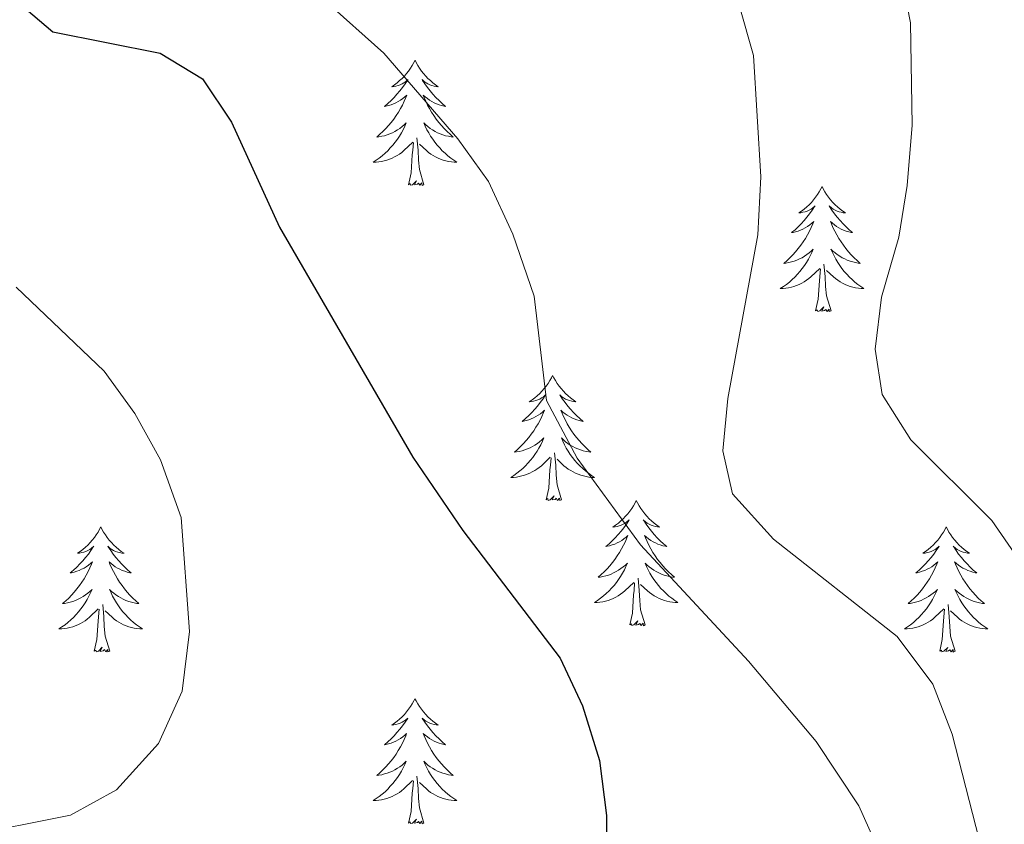
# Model space of a CAD drawing. Units: metres. Extents: x 600051 to 604549, y 4707938 to 4710973.
# Drawn here: x 602018 to 602112, y 4709147 to 4709223 of the extents above; entities that cross this region are included whole.
import ezdxf

# ---------------------------------------------------------------- set-up
doc = ezdxf.new("R2010")
doc.units = ezdxf.units.M
doc.header["$MEASUREMENT"] = 0
for name, color, linetype, lineweight in [('Level 36', 19, 'Continuous', 40), ('Level 4', 36, 'Continuous', 30), ('Level 5', 36, 'Continuous', 0)]:
    doc.layers.add(name, color=color, linetype=linetype, lineweight=lineweight)

msp = doc.modelspace()

# ---------------------------------------------------------------- linework, layer by layer
at = {"layer": 'Level 36', "color": 92, "linetype": 'Continuous', "lineweight": 0}
for points in [[(602055.85, 4709219.39), (602055.73, 4709219.17), (602055.58, 4709218.9), (602055.41, 4709218.63), (602055.23, 4709218.37), (602055.03, 4709218.13), (602054.83, 4709217.89), (602054.61, 4709217.66), (602054.38, 4709217.45), (602054.14, 4709217.24), (602053.89, 4709217.05), (602053.63, 4709216.87), (602053.83, 4709216.9), (602054.03, 4709216.94), (602054.23, 4709216.99), (602054.42, 4709217.06), (602054.61, 4709217.14), (602054.79, 4709217.24), (602054.97, 4709217.36), (602055.17, 4709217.55), (602055.13, 4709217.48), (602054.9, 4709217.14), (602054.66, 4709216.8), (602054.4, 4709216.47), (602054.13, 4709216.16), (602053.85, 4709215.85), (602053.56, 4709215.56), (602053.26, 4709215.28), (602052.95, 4709215), (602053.07, 4709215.03), (602053.32, 4709215.09), (602053.56, 4709215.16), (602053.79, 4709215.25), (602054.03, 4709215.35), (602054.25, 4709215.47), (602054.47, 4709215.6), (602054.67, 4709215.74), (602054.87, 4709215.9), (602055.06, 4709216.07), (602054.97, 4709215.85), (602054.81, 4709215.49), (602054.64, 4709215.13), (602054.46, 4709214.79), (602054.26, 4709214.45), (602054.04, 4709214.12), (602053.82, 4709213.79), (602053.58, 4709213.48), (602053.33, 4709213.18), (602053.06, 4709212.89), (602052.79, 4709212.61), (602052.5, 4709212.34), (602052.2, 4709212.08), (602052.4, 4709212.1), (602052.67, 4709212.15), (602052.93, 4709212.21), (602053.19, 4709212.29), (602053.44, 4709212.39), (602053.69, 4709212.49), (602053.93, 4709212.62), (602054.17, 4709212.76), (602054.39, 4709212.9), (602054.61, 4709213.07), (602054.81, 4709213.24), (602055.01, 4709213.43), (602054.87, 4709213.11)], [(602055.85, 4709219.39), (602055.96, 4709219.17), (602056.11, 4709218.9), (602056.28, 4709218.63), (602056.46, 4709218.37), (602056.65, 4709218.13), (602056.86, 4709217.89), (602057.08, 4709217.66), (602057.31, 4709217.45), (602057.55, 4709217.24), (602057.8, 4709217.05), (602058.06, 4709216.87), (602057.86, 4709216.9), (602057.66, 4709216.94), (602057.46, 4709216.99), (602057.27, 4709217.06), (602057.08, 4709217.14), (602056.9, 4709217.24), (602056.72, 4709217.36), (602056.52, 4709217.55), (602056.56, 4709217.48), (602056.79, 4709217.14), (602057.03, 4709216.8), (602057.29, 4709216.47), (602057.55, 4709216.16), (602057.83, 4709215.85), (602058.13, 4709215.56), (602058.43, 4709215.28), (602058.74, 4709215), (602058.62, 4709215.03), (602058.37, 4709215.09), (602058.13, 4709215.16), (602057.89, 4709215.25), (602057.66, 4709215.35), (602057.44, 4709215.47), (602057.23, 4709215.6), (602057.02, 4709215.74), (602056.82, 4709215.9), (602056.63, 4709216.07), (602056.72, 4709215.85), (602056.88, 4709215.49), (602057.05, 4709215.13), (602057.23, 4709214.79), (602057.43, 4709214.45), (602057.65, 4709214.12), (602057.87, 4709213.79), (602058.11, 4709213.48), (602058.36, 4709213.18), (602058.63, 4709212.89), (602058.9, 4709212.61), (602059.19, 4709212.34), (602059.49, 4709212.08), (602059.29, 4709212.1), (602059.02, 4709212.15), (602058.76, 4709212.21), (602058.5, 4709212.29), (602058.25, 4709212.39), (602058, 4709212.49), (602057.76, 4709212.62), (602057.52, 4709212.76), (602057.3, 4709212.9), (602057.08, 4709213.07), (602056.88, 4709213.24), (602056.68, 4709213.43), (602056.82, 4709213.11)], [(602054.865, 4709213.112), (602054.715, 4709212.782), (602054.545, 4709212.472), (602054.365, 4709212.172), (602054.165, 4709211.872), (602053.955, 4709211.582), (602053.735, 4709211.302), (602053.495, 4709211.042), (602053.255, 4709210.782), (602052.995, 4709210.532), (602052.725, 4709210.302), (602052.445, 4709210.082), (602052.155, 4709209.872), (602051.864, 4709209.682), (602052.134, 4709209.682), (602052.394, 4709209.712), (602052.654, 4709209.752), (602052.914, 4709209.812), (602053.175, 4709209.882), (602053.425, 4709209.972), (602053.665, 4709210.072), (602053.905, 4709210.192), (602054.135, 4709210.322), (602054.355, 4709210.462), (602054.575, 4709210.622), (602054.775, 4709210.792), (602055.625, 4709211.591)], [(602056.815, 4709213.111), (602056.985, 4709212.781), (602057.155, 4709212.471), (602057.335, 4709212.171), (602057.535, 4709211.871), (602057.735, 4709211.581), (602057.965, 4709211.301), (602058.195, 4709211.041), (602058.445, 4709210.781), (602058.705, 4709210.531), (602058.975, 4709210.301), (602059.255, 4709210.081), (602059.535, 4709209.871), (602059.824, 4709209.681), (602059.564, 4709209.681), (602059.304, 4709209.711), (602059.034, 4709209.751), (602058.774, 4709209.811), (602058.525, 4709209.881), (602058.275, 4709209.971), (602058.035, 4709210.071), (602057.795, 4709210.191), (602057.565, 4709210.321), (602057.345, 4709210.461), (602057.125, 4709210.621), (602056.925, 4709210.791), (602056.265, 4709211.411)], [(602055.23, 4709207.54), (602055.47, 4709208.66), (602055.58, 4709210.4), (602055.63, 4709210.83), (602055.69, 4709211.56)], [(602056.69, 4709207.54), (602056.27, 4709208.98), (602056.17, 4709209.88), (602056.13, 4709210.83), (602056.03, 4709212)], [(602056.69, 4709207.54), (602056.52, 4709207.47), (602056.5, 4709207.71), (602056.31, 4709207.49), (602056.19, 4709207.69), (602056.07, 4709207.58), (602055.8, 4709207.53), (602056, 4709207.92), (602055.61, 4709207.54), (602055.42, 4709207.49), (602055.38, 4709207.65), (602055.23, 4709207.54)], [(602094.61, 4709207.37), (602094.5, 4709207.15), (602094.34, 4709206.87), (602094.18, 4709206.61), (602093.99, 4709206.35), (602093.8, 4709206.1), (602093.59, 4709205.86), (602093.37, 4709205.64), (602093.14, 4709205.42), (602092.9, 4709205.22), (602092.65, 4709205.03), (602092.39, 4709204.85), (602092.59, 4709204.87), (602092.79, 4709204.91), (602092.99, 4709204.96), (602093.19, 4709205.03), (602093.38, 4709205.12), (602093.56, 4709205.22), (602093.73, 4709205.33), (602093.94, 4709205.52), (602093.9, 4709205.46), (602093.67, 4709205.11), (602093.42, 4709204.78), (602093.17, 4709204.45), (602092.9, 4709204.13), (602092.62, 4709203.83), (602092.33, 4709203.53), (602092.03, 4709203.25), (602091.71, 4709202.98), (602091.84, 4709203), (602092.08, 4709203.06), (602092.32, 4709203.13), (602092.56, 4709203.22), (602092.79, 4709203.32), (602093.01, 4709203.44), (602093.23, 4709203.57), (602093.44, 4709203.72), (602093.63, 4709203.88), (602093.82, 4709204.05), (602093.73, 4709203.82), (602093.58, 4709203.46), (602093.41, 4709203.11), (602093.22, 4709202.76), (602093.02, 4709202.42), (602092.81, 4709202.09), (602092.58, 4709201.77), (602092.34, 4709201.46), (602092.09, 4709201.15), (602091.83, 4709200.86), (602091.55, 4709200.58), (602091.27, 4709200.31), (602090.97, 4709200.05), (602091.17, 4709200.08), (602091.43, 4709200.12), (602091.69, 4709200.19), (602091.95, 4709200.27), (602092.21, 4709200.36), (602092.46, 4709200.47), (602092.7, 4709200.59), (602092.93, 4709200.73), (602093.16, 4709200.88), (602093.37, 4709201.04), (602093.58, 4709201.22), (602093.77, 4709201.41), (602093.63, 4709201.08)], [(602094.61, 4709207.37), (602094.72, 4709207.15), (602094.88, 4709206.87), (602095.04, 4709206.61), (602095.23, 4709206.35), (602095.42, 4709206.1), (602095.63, 4709205.86), (602095.85, 4709205.64), (602096.08, 4709205.42), (602096.32, 4709205.22), (602096.57, 4709205.03), (602096.83, 4709204.85), (602096.63, 4709204.87), (602096.43, 4709204.91), (602096.23, 4709204.96), (602096.03, 4709205.03), (602095.84, 4709205.12), (602095.66, 4709205.22), (602095.49, 4709205.33), (602095.28, 4709205.52), (602095.32, 4709205.46), (602095.55, 4709205.11), (602095.8, 4709204.78), (602096.05, 4709204.45), (602096.32, 4709204.13), (602096.6, 4709203.83), (602096.89, 4709203.53), (602097.19, 4709203.25), (602097.51, 4709202.98), (602097.38, 4709203), (602097.14, 4709203.06), (602096.9, 4709203.13), (602096.66, 4709203.22), (602096.43, 4709203.32), (602096.21, 4709203.44), (602095.99, 4709203.57), (602095.78, 4709203.72), (602095.59, 4709203.88), (602095.4, 4709204.05), (602095.49, 4709203.82), (602095.64, 4709203.46), (602095.81, 4709203.11), (602096, 4709202.76), (602096.2, 4709202.42), (602096.41, 4709202.09), (602096.64, 4709201.77), (602096.88, 4709201.46), (602097.13, 4709201.15), (602097.39, 4709200.86), (602097.67, 4709200.58), (602097.95, 4709200.31), (602098.25, 4709200.05), (602098.05, 4709200.08), (602097.79, 4709200.12), (602097.53, 4709200.19), (602097.27, 4709200.27), (602097.01, 4709200.36), (602096.76, 4709200.47), (602096.52, 4709200.59), (602096.29, 4709200.73), (602096.06, 4709200.88), (602095.85, 4709201.04), (602095.64, 4709201.22), (602095.45, 4709201.41), (602095.59, 4709201.08)], [(602093.633, 4709201.077), (602093.483, 4709200.757), (602093.313, 4709200.447), (602093.133, 4709200.137), (602092.933, 4709199.837), (602092.723, 4709199.558), (602092.503, 4709199.278), (602092.263, 4709199.008), (602092.013, 4709198.748), (602091.763, 4709198.508), (602091.493, 4709198.268), (602091.213, 4709198.048), (602090.922, 4709197.838), (602090.632, 4709197.648), (602090.892, 4709197.658), (602091.162, 4709197.678), (602091.422, 4709197.728), (602091.682, 4709197.778), (602091.932, 4709197.858), (602092.183, 4709197.938), (602092.433, 4709198.038), (602092.673, 4709198.158), (602092.903, 4709198.288), (602093.123, 4709198.437), (602093.333, 4709198.597), (602093.533, 4709198.757), (602094.383, 4709199.557)], [(602095.593, 4709201.077), (602095.743, 4709200.757), (602095.913, 4709200.447), (602096.093, 4709200.137), (602096.293, 4709199.837), (602096.503, 4709199.557), (602096.723, 4709199.277), (602096.963, 4709199.007), (602097.213, 4709198.747), (602097.463, 4709198.507), (602097.733, 4709198.267), (602098.013, 4709198.047), (602098.302, 4709197.837), (602098.592, 4709197.647), (602098.332, 4709197.657), (602098.062, 4709197.677), (602097.802, 4709197.727), (602097.542, 4709197.777), (602097.292, 4709197.857), (602097.043, 4709197.937), (602096.793, 4709198.037), (602096.553, 4709198.157), (602096.323, 4709198.287), (602096.103, 4709198.437), (602095.893, 4709198.597), (602095.693, 4709198.757), (602095.033, 4709199.377)], [(602095.46, 4709195.52), (602095.03, 4709196.96), (602094.94, 4709197.86), (602094.89, 4709198.81), (602094.79, 4709199.97)], [(602093.99, 4709195.52), (602094.24, 4709196.63), (602094.35, 4709198.38), (602094.4, 4709198.81), (602094.46, 4709199.53)], [(602095.46, 4709195.52), (602095.29, 4709195.45), (602095.27, 4709195.69), (602095.08, 4709195.46), (602094.96, 4709195.67), (602094.84, 4709195.56), (602094.57, 4709195.5), (602094.76, 4709195.9), (602094.38, 4709195.52), (602094.19, 4709195.46), (602094.15, 4709195.63), (602093.99, 4709195.52)], [(602068.95, 4709189.38), (602068.84, 4709189.16), (602068.69, 4709188.89), (602068.52, 4709188.62), (602068.34, 4709188.36), (602068.14, 4709188.12), (602067.93, 4709187.88), (602067.72, 4709187.65), (602067.49, 4709187.44), (602067.25, 4709187.23), (602066.99, 4709187.04), (602066.73, 4709186.86), (602066.93, 4709186.89), (602067.14, 4709186.92), (602067.34, 4709186.98), (602067.53, 4709187.05), (602067.72, 4709187.13), (602067.9, 4709187.23), (602068.07, 4709187.34), (602068.28, 4709187.54), (602068.24, 4709187.47), (602068.01, 4709187.12), (602067.77, 4709186.79), (602067.51, 4709186.46), (602067.24, 4709186.15), (602066.96, 4709185.84), (602066.67, 4709185.55), (602066.37, 4709185.26), (602066.05, 4709184.99), (602066.18, 4709185.02), (602066.42, 4709185.08), (602066.67, 4709185.15), (602066.9, 4709185.24), (602067.13, 4709185.34), (602067.36, 4709185.46), (602067.57, 4709185.59), (602067.78, 4709185.73), (602067.98, 4709185.89), (602068.16, 4709186.06), (602068.07, 4709185.84), (602067.92, 4709185.48), (602067.75, 4709185.12), (602067.56, 4709184.78), (602067.36, 4709184.44), (602067.15, 4709184.1), (602066.92, 4709183.78), (602066.69, 4709183.47), (602066.43, 4709183.17), (602066.17, 4709182.88), (602065.89, 4709182.6), (602065.61, 4709182.32), (602065.31, 4709182.07), (602065.51, 4709182.09), (602065.77, 4709182.14), (602066.04, 4709182.2), (602066.3, 4709182.28), (602066.55, 4709182.38), (602066.8, 4709182.48), (602067.04, 4709182.61), (602067.27, 4709182.74), (602067.5, 4709182.89), (602067.71, 4709183.06), (602067.92, 4709183.23), (602068.12, 4709183.42), (602067.97, 4709183.1)], [(602068.95, 4709189.38), (602069.06, 4709189.16), (602069.22, 4709188.89), (602069.39, 4709188.62), (602069.57, 4709188.36), (602069.76, 4709188.12), (602069.97, 4709187.88), (602070.19, 4709187.65), (602070.42, 4709187.44), (602070.66, 4709187.23), (602070.91, 4709187.04), (602071.17, 4709186.86), (602070.97, 4709186.89), (602070.77, 4709186.92), (602070.57, 4709186.98), (602070.37, 4709187.05), (602070.18, 4709187.13), (602070, 4709187.23), (602069.83, 4709187.34), (602069.62, 4709187.54), (602069.67, 4709187.47), (602069.89, 4709187.12), (602070.14, 4709186.79), (602070.39, 4709186.46), (602070.66, 4709186.15), (602070.94, 4709185.84), (602071.23, 4709185.55), (602071.54, 4709185.26), (602071.85, 4709184.99), (602071.73, 4709185.02), (602071.48, 4709185.08), (602071.24, 4709185.15), (602071, 4709185.24), (602070.77, 4709185.34), (602070.55, 4709185.46), (602070.33, 4709185.59), (602070.13, 4709185.73), (602069.93, 4709185.89), (602069.74, 4709186.06), (602069.83, 4709185.84), (602069.99, 4709185.48), (602070.16, 4709185.12), (602070.34, 4709184.78), (602070.54, 4709184.44), (602070.75, 4709184.1), (602070.98, 4709183.78), (602071.22, 4709183.47), (602071.47, 4709183.17), (602071.73, 4709182.88), (602072.01, 4709182.6), (602072.3, 4709182.32), (602072.59, 4709182.07), (602072.4, 4709182.09), (602072.13, 4709182.14), (602071.87, 4709182.2), (602071.61, 4709182.28), (602071.35, 4709182.38), (602071.11, 4709182.48), (602070.86, 4709182.61), (602070.63, 4709182.74), (602070.41, 4709182.89), (602070.19, 4709183.06), (602069.98, 4709183.23), (602069.79, 4709183.42), (602069.93, 4709183.1)], [(602067.97, 4709183.101), (602067.82, 4709182.771), (602067.65, 4709182.461), (602067.47, 4709182.161), (602067.27, 4709181.861), (602067.06, 4709181.571), (602066.84, 4709181.291), (602066.6, 4709181.021), (602066.36, 4709180.771), (602066.1, 4709180.521), (602065.83, 4709180.291), (602065.55, 4709180.061), (602065.26, 4709179.861), (602064.969, 4709179.661), (602065.239, 4709179.671), (602065.499, 4709179.701), (602065.759, 4709179.741), (602066.02, 4709179.801), (602066.28, 4709179.871), (602066.53, 4709179.961), (602066.77, 4709180.061), (602067.01, 4709180.181), (602067.24, 4709180.311), (602067.46, 4709180.451), (602067.67, 4709180.611), (602067.88, 4709180.781), (602068.72, 4709181.58)], [(602069.93, 4709183.1), (602070.08, 4709182.77), (602070.25, 4709182.46), (602070.44, 4709182.16), (602070.63, 4709181.86), (602070.84, 4709181.57), (602071.07, 4709181.29), (602071.3, 4709181.02), (602071.55, 4709180.77), (602071.81, 4709180.52), (602072.07, 4709180.29), (602072.35, 4709180.06), (602072.64, 4709179.86), (602072.929, 4709179.66), (602072.669, 4709179.67), (602072.399, 4709179.7), (602072.139, 4709179.74), (602071.879, 4709179.8), (602071.63, 4709179.87), (602071.38, 4709179.96), (602071.13, 4709180.06), (602070.9, 4709180.18), (602070.67, 4709180.31), (602070.44, 4709180.45), (602070.23, 4709180.61), (602070.03, 4709180.78), (602069.37, 4709181.4)], [(602068.33, 4709177.53), (602068.58, 4709178.65), (602068.69, 4709180.39), (602068.74, 4709180.82), (602068.8, 4709181.54)], [(602069.8, 4709177.53), (602069.37, 4709178.97), (602069.28, 4709179.87), (602069.24, 4709180.82), (602069.13, 4709181.99)], [(602069.8, 4709177.53), (602069.63, 4709177.46), (602069.61, 4709177.7), (602069.42, 4709177.48), (602069.3, 4709177.68), (602069.18, 4709177.57), (602068.91, 4709177.52), (602069.1, 4709177.91), (602068.72, 4709177.53), (602068.53, 4709177.48), (602068.49, 4709177.64), (602068.33, 4709177.53)], [(602076.91, 4709177.46), (602076.8, 4709177.24), (602076.65, 4709176.97), (602076.48, 4709176.7), (602076.3, 4709176.44), (602076.1, 4709176.2), (602075.89, 4709175.96), (602075.68, 4709175.73), (602075.45, 4709175.52), (602075.21, 4709175.31), (602074.95, 4709175.12), (602074.69, 4709174.94), (602074.89, 4709174.97), (602075.1, 4709175), (602075.3, 4709175.06), (602075.49, 4709175.13), (602075.68, 4709175.21), (602075.86, 4709175.31), (602076.03, 4709175.42), (602076.24, 4709175.62), (602076.2, 4709175.55), (602075.97, 4709175.21), (602075.73, 4709174.87), (602075.47, 4709174.54), (602075.2, 4709174.23), (602074.92, 4709173.92), (602074.63, 4709173.63), (602074.33, 4709173.35), (602074.01, 4709173.08), (602074.14, 4709173.1), (602074.38, 4709173.16), (602074.63, 4709173.23), (602074.86, 4709173.32), (602075.09, 4709173.42), (602075.32, 4709173.54), (602075.53, 4709173.67), (602075.74, 4709173.81), (602075.94, 4709173.97), (602076.12, 4709174.14), (602076.03, 4709173.92), (602075.88, 4709173.56), (602075.71, 4709173.2), (602075.52, 4709172.86), (602075.32, 4709172.52), (602075.11, 4709172.19), (602074.88, 4709171.86), (602074.65, 4709171.55), (602074.39, 4709171.25), (602074.13, 4709170.96), (602073.85, 4709170.68), (602073.57, 4709170.41), (602073.27, 4709170.15), (602073.47, 4709170.17), (602073.73, 4709170.22), (602074, 4709170.28), (602074.26, 4709170.36), (602074.51, 4709170.46), (602074.76, 4709170.56), (602075, 4709170.69), (602075.23, 4709170.82), (602075.46, 4709170.98), (602075.67, 4709171.14), (602075.88, 4709171.32), (602076.08, 4709171.5), (602075.93, 4709171.18)], [(602076.91, 4709177.46), (602077.02, 4709177.24), (602077.18, 4709176.97), (602077.35, 4709176.7), (602077.53, 4709176.44), (602077.72, 4709176.2), (602077.93, 4709175.96), (602078.15, 4709175.73), (602078.38, 4709175.52), (602078.62, 4709175.31), (602078.87, 4709175.12), (602079.13, 4709174.94), (602078.93, 4709174.97), (602078.73, 4709175), (602078.53, 4709175.06), (602078.33, 4709175.13), (602078.14, 4709175.21), (602077.96, 4709175.31), (602077.79, 4709175.42), (602077.58, 4709175.62), (602077.63, 4709175.55), (602077.85, 4709175.21), (602078.1, 4709174.87), (602078.35, 4709174.54), (602078.62, 4709174.23), (602078.9, 4709173.92), (602079.19, 4709173.63), (602079.5, 4709173.35), (602079.81, 4709173.08), (602079.69, 4709173.1), (602079.44, 4709173.16), (602079.2, 4709173.23), (602078.96, 4709173.32), (602078.73, 4709173.42), (602078.51, 4709173.54), (602078.29, 4709173.67), (602078.09, 4709173.81), (602077.89, 4709173.97), (602077.7, 4709174.14), (602077.79, 4709173.92), (602077.95, 4709173.56), (602078.12, 4709173.2), (602078.3, 4709172.86), (602078.5, 4709172.52), (602078.71, 4709172.19), (602078.94, 4709171.86), (602079.18, 4709171.55), (602079.43, 4709171.25), (602079.69, 4709170.96), (602079.97, 4709170.68), (602080.26, 4709170.41), (602080.55, 4709170.15), (602080.36, 4709170.17), (602080.09, 4709170.22), (602079.83, 4709170.28), (602079.57, 4709170.36), (602079.31, 4709170.46), (602079.07, 4709170.56), (602078.82, 4709170.69), (602078.59, 4709170.82), (602078.37, 4709170.98), (602078.15, 4709171.14), (602077.94, 4709171.32), (602077.75, 4709171.5), (602077.89, 4709171.18)], [(602025.92, 4709174.95), (602025.81, 4709174.74), (602025.66, 4709174.46), (602025.49, 4709174.19), (602025.31, 4709173.94), (602025.11, 4709173.69), (602024.91, 4709173.45), (602024.69, 4709173.22), (602024.46, 4709173.01), (602024.22, 4709172.81), (602023.97, 4709172.62), (602023.71, 4709172.44), (602023.9, 4709172.46), (602024.11, 4709172.5), (602024.31, 4709172.55), (602024.5, 4709172.62), (602024.69, 4709172.71), (602024.87, 4709172.81), (602025.05, 4709172.92), (602025.25, 4709173.11), (602025.21, 4709173.04), (602024.98, 4709172.7), (602024.74, 4709172.36), (602024.48, 4709172.04), (602024.21, 4709171.72), (602023.93, 4709171.42), (602023.64, 4709171.12), (602023.34, 4709170.84), (602023.02, 4709170.57), (602023.15, 4709170.59), (602023.39, 4709170.65), (602023.64, 4709170.72), (602023.87, 4709170.81), (602024.1, 4709170.91), (602024.33, 4709171.03), (602024.54, 4709171.16), (602024.75, 4709171.31), (602024.95, 4709171.46), (602025.13, 4709171.63), (602025.05, 4709171.41), (602024.89, 4709171.05), (602024.72, 4709170.7), (602024.53, 4709170.35), (602024.33, 4709170.01), (602024.12, 4709169.68), (602023.89, 4709169.36), (602023.65, 4709169.04), (602023.4, 4709168.74), (602023.14, 4709168.45), (602022.87, 4709168.17), (602022.58, 4709167.9), (602022.28, 4709167.64), (602022.48, 4709167.67), (602022.74, 4709167.71), (602023.01, 4709167.78), (602023.27, 4709167.86), (602023.52, 4709167.95), (602023.77, 4709168.06), (602024.01, 4709168.18), (602024.24, 4709168.32), (602024.47, 4709168.47), (602024.69, 4709168.63), (602024.89, 4709168.81), (602025.09, 4709169), (602024.95, 4709168.67)], [(602025.92, 4709174.95), (602026.03, 4709174.74), (602026.19, 4709174.46), (602026.36, 4709174.19), (602026.54, 4709173.94), (602026.73, 4709173.69), (602026.94, 4709173.45), (602027.16, 4709173.22), (602027.39, 4709173.01), (602027.63, 4709172.81), (602027.88, 4709172.62), (602028.14, 4709172.44), (602027.94, 4709172.46), (602027.74, 4709172.5), (602027.54, 4709172.55), (602027.34, 4709172.62), (602027.15, 4709172.71), (602026.97, 4709172.81), (602026.8, 4709172.92), (602026.59, 4709173.11), (602026.63, 4709173.04), (602026.87, 4709172.7), (602027.11, 4709172.36), (602027.36, 4709172.04), (602027.63, 4709171.72), (602027.91, 4709171.42), (602028.2, 4709171.12), (602028.51, 4709170.84), (602028.82, 4709170.57), (602028.7, 4709170.59), (602028.45, 4709170.65), (602028.21, 4709170.72), (602027.97, 4709170.81), (602027.74, 4709170.91), (602027.52, 4709171.03), (602027.3, 4709171.16), (602027.09, 4709171.31), (602026.9, 4709171.46), (602026.71, 4709171.63), (602026.8, 4709171.41), (602026.95, 4709171.05), (602027.13, 4709170.7), (602027.31, 4709170.35), (602027.51, 4709170.01), (602027.72, 4709169.68), (602027.95, 4709169.36), (602028.19, 4709169.04), (602028.44, 4709168.74), (602028.7, 4709168.45), (602028.98, 4709168.17), (602029.27, 4709167.9), (602029.56, 4709167.64), (602029.37, 4709167.67), (602029.1, 4709167.71), (602028.84, 4709167.78), (602028.58, 4709167.86), (602028.32, 4709167.95), (602028.07, 4709168.06), (602027.83, 4709168.18), (602027.6, 4709168.32), (602027.37, 4709168.47), (602027.16, 4709168.63), (602026.95, 4709168.81), (602026.76, 4709169), (602026.9, 4709168.67)], [(602106.43, 4709174.95), (602106.32, 4709174.73), (602106.16, 4709174.46), (602105.99, 4709174.19), (602105.81, 4709173.94), (602105.62, 4709173.69), (602105.41, 4709173.45), (602105.19, 4709173.22), (602104.96, 4709173.01), (602104.72, 4709172.8), (602104.47, 4709172.61), (602104.21, 4709172.44), (602104.41, 4709172.46), (602104.61, 4709172.5), (602104.81, 4709172.55), (602105.01, 4709172.62), (602105.19, 4709172.71), (602105.38, 4709172.8), (602105.55, 4709172.92), (602105.75, 4709173.11), (602105.71, 4709173.04), (602105.48, 4709172.7), (602105.24, 4709172.36), (602104.99, 4709172.04), (602104.72, 4709171.72), (602104.44, 4709171.42), (602104.15, 4709171.12), (602103.84, 4709170.84), (602103.53, 4709170.57), (602103.65, 4709170.59), (602103.9, 4709170.65), (602104.14, 4709170.72), (602104.38, 4709170.81), (602104.61, 4709170.91), (602104.83, 4709171.03), (602105.05, 4709171.16), (602105.25, 4709171.31), (602105.45, 4709171.46), (602105.64, 4709171.63), (602105.55, 4709171.41), (602105.39, 4709171.05), (602105.22, 4709170.7), (602105.04, 4709170.35), (602104.84, 4709170.01), (602104.63, 4709169.68), (602104.4, 4709169.36), (602104.16, 4709169.04), (602103.91, 4709168.74), (602103.65, 4709168.45), (602103.37, 4709168.17), (602103.08, 4709167.9), (602102.79, 4709167.64), (602102.98, 4709167.66), (602103.25, 4709167.71), (602103.51, 4709167.78), (602103.77, 4709167.85), (602104.03, 4709167.95), (602104.27, 4709168.06), (602104.51, 4709168.18), (602104.75, 4709168.32), (602104.97, 4709168.47), (602105.19, 4709168.63), (602105.4, 4709168.81), (602105.59, 4709169), (602105.45, 4709168.67)], [(602106.43, 4709174.95), (602106.54, 4709174.73), (602106.69, 4709174.46), (602106.86, 4709174.19), (602107.04, 4709173.94), (602107.24, 4709173.69), (602107.44, 4709173.45), (602107.66, 4709173.22), (602107.89, 4709173.01), (602108.13, 4709172.8), (602108.38, 4709172.61), (602108.64, 4709172.44), (602108.45, 4709172.46), (602108.24, 4709172.5), (602108.04, 4709172.55), (602107.85, 4709172.62), (602107.66, 4709172.71), (602107.48, 4709172.8), (602107.3, 4709172.92), (602107.1, 4709173.11), (602107.14, 4709173.04), (602107.37, 4709172.7), (602107.61, 4709172.36), (602107.87, 4709172.04), (602108.14, 4709171.72), (602108.42, 4709171.42), (602108.71, 4709171.12), (602109.01, 4709170.84), (602109.33, 4709170.57), (602109.2, 4709170.59), (602108.95, 4709170.65), (602108.71, 4709170.72), (602108.48, 4709170.81), (602108.25, 4709170.91), (602108.02, 4709171.03), (602107.81, 4709171.16), (602107.6, 4709171.31), (602107.4, 4709171.46), (602107.22, 4709171.63), (602107.3, 4709171.41), (602107.46, 4709171.05), (602107.63, 4709170.7), (602107.82, 4709170.35), (602108.02, 4709170.01), (602108.23, 4709169.68), (602108.45, 4709169.36), (602108.69, 4709169.04), (602108.95, 4709168.74), (602109.21, 4709168.45), (602109.48, 4709168.17), (602109.77, 4709167.9), (602110.07, 4709167.64), (602109.87, 4709167.66), (602109.61, 4709167.71), (602109.34, 4709167.78), (602109.08, 4709167.85), (602108.83, 4709167.95), (602108.58, 4709168.06), (602108.34, 4709168.18), (602108.11, 4709168.32), (602107.88, 4709168.47), (602107.66, 4709168.63), (602107.46, 4709168.81), (602107.26, 4709169), (602107.4, 4709168.67)], [(602075.928, 4709171.18), (602075.778, 4709170.86), (602075.608, 4709170.54), (602075.428, 4709170.24), (602075.228, 4709169.94), (602075.018, 4709169.65), (602074.798, 4709169.37), (602074.558, 4709169.1), (602074.318, 4709168.85), (602074.058, 4709168.6), (602073.788, 4709168.37), (602073.508, 4709168.15), (602073.218, 4709167.94), (602072.927, 4709167.75), (602073.197, 4709167.76), (602073.457, 4709167.78), (602073.718, 4709167.82), (602073.978, 4709167.88), (602074.238, 4709167.95), (602074.488, 4709168.04), (602074.728, 4709168.14), (602074.968, 4709168.26), (602075.198, 4709168.39), (602075.418, 4709168.53), (602075.628, 4709168.69), (602075.838, 4709168.86), (602076.678, 4709169.66)], [(602077.888, 4709171.18), (602078.038, 4709170.86), (602078.208, 4709170.54), (602078.398, 4709170.24), (602078.588, 4709169.94), (602078.798, 4709169.65), (602079.028, 4709169.369), (602079.258, 4709169.099), (602079.508, 4709168.849), (602079.768, 4709168.599), (602080.028, 4709168.369), (602080.308, 4709168.149), (602080.598, 4709167.939), (602080.887, 4709167.749), (602080.627, 4709167.759), (602080.357, 4709167.779), (602080.098, 4709167.819), (602079.838, 4709167.879), (602079.588, 4709167.949), (602079.338, 4709168.039), (602079.088, 4709168.139), (602078.858, 4709168.26), (602078.628, 4709168.39), (602078.398, 4709168.53), (602078.188, 4709168.69), (602077.988, 4709168.86), (602077.328, 4709169.48)], [(602077.76, 4709165.61), (602077.33, 4709167.05), (602077.24, 4709167.95), (602077.2, 4709168.9), (602077.09, 4709170.07)], [(602076.29, 4709165.61), (602076.54, 4709166.73), (602076.65, 4709168.47), (602076.7, 4709168.9), (602076.76, 4709169.63)], [(602024.948, 4709168.666), (602024.788, 4709168.346), (602024.618, 4709168.026), (602024.438, 4709167.726), (602024.237, 4709167.426), (602024.027, 4709167.136), (602023.807, 4709166.866), (602023.567, 4709166.596), (602023.327, 4709166.336), (602023.067, 4709166.096), (602022.797, 4709165.856), (602022.517, 4709165.636), (602022.227, 4709165.426), (602021.937, 4709165.236), (602022.207, 4709165.246), (602022.467, 4709165.266), (602022.727, 4709165.306), (602022.987, 4709165.366), (602023.247, 4709165.436), (602023.497, 4709165.526), (602023.737, 4709165.626), (602023.977, 4709165.746), (602024.207, 4709165.876), (602024.427, 4709166.016), (602024.637, 4709166.176), (602024.847, 4709166.346), (602025.687, 4709167.145)], [(602026.898, 4709168.665), (602027.048, 4709168.345), (602027.218, 4709168.025), (602027.408, 4709167.725), (602027.597, 4709167.425), (602027.807, 4709167.135), (602028.037, 4709166.865), (602028.267, 4709166.595), (602028.517, 4709166.335), (602028.767, 4709166.095), (602029.037, 4709165.855), (602029.317, 4709165.635), (602029.607, 4709165.425), (602029.897, 4709165.235), (602029.637, 4709165.245), (602029.367, 4709165.265), (602029.107, 4709165.305), (602028.847, 4709165.365), (602028.597, 4709165.435), (602028.347, 4709165.525), (602028.097, 4709165.625), (602027.867, 4709165.745), (602027.637, 4709165.875), (602027.407, 4709166.015), (602027.197, 4709166.175), (602026.997, 4709166.345), (602026.337, 4709166.965)], [(602105.448, 4709168.667), (602105.288, 4709168.347), (602105.128, 4709168.027), (602104.937, 4709167.727), (602104.747, 4709167.427), (602104.537, 4709167.137), (602104.307, 4709166.857), (602104.077, 4709166.597), (602103.827, 4709166.337), (602103.567, 4709166.087), (602103.307, 4709165.857), (602103.027, 4709165.637), (602102.737, 4709165.427), (602102.447, 4709165.237), (602102.707, 4709165.247), (602102.967, 4709165.267), (602103.237, 4709165.307), (602103.497, 4709165.367), (602103.747, 4709165.437), (602103.997, 4709165.527), (602104.247, 4709165.627), (602104.477, 4709165.747), (602104.707, 4709165.877), (602104.927, 4709166.017), (602105.147, 4709166.177), (602105.347, 4709166.347), (602106.197, 4709167.146)], [(602107.398, 4709168.666), (602107.558, 4709168.346), (602107.728, 4709168.026), (602107.907, 4709167.726), (602108.107, 4709167.426), (602108.317, 4709167.136), (602108.537, 4709166.856), (602108.777, 4709166.596), (602109.017, 4709166.336), (602109.277, 4709166.086), (602109.547, 4709165.856), (602109.827, 4709165.636), (602110.117, 4709165.426), (602110.407, 4709165.236), (602110.137, 4709165.246), (602109.877, 4709165.266), (602109.617, 4709165.306), (602109.357, 4709165.366), (602109.097, 4709165.436), (602108.847, 4709165.526), (602108.607, 4709165.626), (602108.367, 4709165.746), (602108.137, 4709165.876), (602107.917, 4709166.016), (602107.707, 4709166.176), (602107.497, 4709166.346), (602106.847, 4709166.966)], [(602025.3, 4709163.1), (602025.55, 4709164.22), (602025.66, 4709165.96), (602025.71, 4709166.4), (602025.77, 4709167.12)], [(602026.77, 4709163.1), (602026.34, 4709164.54), (602026.25, 4709165.45), (602026.21, 4709166.4), (602026.11, 4709167.56)], [(602105.81, 4709163.1), (602106.05, 4709164.22), (602106.17, 4709165.96), (602106.21, 4709166.4), (602106.28, 4709167.12)], [(602107.28, 4709163.1), (602106.85, 4709164.54), (602106.76, 4709165.45), (602106.71, 4709166.4), (602106.61, 4709167.56)], [(602077.76, 4709165.61), (602077.59, 4709165.54), (602077.57, 4709165.78), (602077.38, 4709165.56), (602077.26, 4709165.76), (602077.14, 4709165.65), (602076.87, 4709165.6), (602077.06, 4709165.99), (602076.68, 4709165.61), (602076.49, 4709165.56), (602076.45, 4709165.72), (602076.29, 4709165.61)], [(602026.77, 4709163.1), (602026.6, 4709163.04), (602026.58, 4709163.27), (602026.39, 4709163.05), (602026.27, 4709163.26), (602026.15, 4709163.15), (602025.88, 4709163.09), (602026.07, 4709163.49), (602025.69, 4709163.11), (602025.5, 4709163.05), (602025.46, 4709163.21), (602025.3, 4709163.1)], [(602107.28, 4709163.1), (602107.1, 4709163.03), (602107.09, 4709163.27), (602106.89, 4709163.05), (602106.77, 4709163.25), (602106.65, 4709163.15), (602106.38, 4709163.09), (602106.58, 4709163.48), (602106.19, 4709163.1), (602106.01, 4709163.05), (602105.97, 4709163.21), (602105.81, 4709163.1)], [(602055.84, 4709158.59), (602055.73, 4709158.37), (602055.58, 4709158.1), (602055.41, 4709157.83), (602055.23, 4709157.58), (602055.03, 4709157.33), (602054.83, 4709157.09), (602054.61, 4709156.86), (602054.38, 4709156.65), (602054.14, 4709156.44), (602053.89, 4709156.25), (602053.63, 4709156.08), (602053.83, 4709156.1), (602054.03, 4709156.14), (602054.23, 4709156.19), (602054.42, 4709156.26), (602054.61, 4709156.35), (602054.79, 4709156.44), (602054.97, 4709156.56), (602055.17, 4709156.75), (602055.13, 4709156.68), (602054.9, 4709156.34), (602054.66, 4709156), (602054.4, 4709155.68), (602054.13, 4709155.36), (602053.85, 4709155.06), (602053.56, 4709154.76), (602053.26, 4709154.48), (602052.95, 4709154.21), (602053.07, 4709154.23), (602053.32, 4709154.29), (602053.56, 4709154.36), (602053.79, 4709154.45), (602054.03, 4709154.55), (602054.25, 4709154.67), (602054.46, 4709154.8), (602054.67, 4709154.95), (602054.87, 4709155.1), (602055.05, 4709155.27), (602054.97, 4709155.05), (602054.81, 4709154.69), (602054.64, 4709154.34), (602054.45, 4709153.99), (602054.25, 4709153.65), (602054.04, 4709153.32), (602053.82, 4709153), (602053.58, 4709152.68), (602053.33, 4709152.38), (602053.06, 4709152.09), (602052.79, 4709151.81), (602052.5, 4709151.54), (602052.2, 4709151.28), (602052.4, 4709151.3), (602052.67, 4709151.35), (602052.93, 4709151.42), (602053.19, 4709151.49), (602053.44, 4709151.59), (602053.69, 4709151.7), (602053.93, 4709151.82), (602054.17, 4709151.96), (602054.39, 4709152.11), (602054.61, 4709152.27), (602054.81, 4709152.45), (602055.01, 4709152.64), (602054.87, 4709152.31)], [(602055.84, 4709158.59), (602055.95, 4709158.37), (602056.11, 4709158.1), (602056.28, 4709157.83), (602056.46, 4709157.58), (602056.65, 4709157.33), (602056.86, 4709157.09), (602057.08, 4709156.86), (602057.31, 4709156.65), (602057.55, 4709156.44), (602057.8, 4709156.25), (602058.06, 4709156.08), (602057.86, 4709156.1), (602057.66, 4709156.14), (602057.46, 4709156.19), (602057.27, 4709156.26), (602057.08, 4709156.35), (602056.89, 4709156.44), (602056.72, 4709156.56), (602056.52, 4709156.75), (602056.56, 4709156.68), (602056.79, 4709156.34), (602057.03, 4709156), (602057.29, 4709155.68), (602057.55, 4709155.36), (602057.83, 4709155.06), (602058.13, 4709154.76), (602058.43, 4709154.48), (602058.74, 4709154.21), (602058.62, 4709154.23), (602058.37, 4709154.29), (602058.13, 4709154.36), (602057.89, 4709154.45), (602057.66, 4709154.55), (602057.44, 4709154.67), (602057.22, 4709154.8), (602057.02, 4709154.95), (602056.82, 4709155.1), (602056.63, 4709155.27), (602056.72, 4709155.05), (602056.88, 4709154.69), (602057.05, 4709154.34), (602057.23, 4709153.99), (602057.43, 4709153.65), (602057.65, 4709153.32), (602057.87, 4709153), (602058.11, 4709152.68), (602058.36, 4709152.38), (602058.63, 4709152.09), (602058.9, 4709151.81), (602059.19, 4709151.54), (602059.48, 4709151.28), (602059.29, 4709151.3), (602059.02, 4709151.35), (602058.76, 4709151.42), (602058.5, 4709151.49), (602058.24, 4709151.59), (602058, 4709151.7), (602057.75, 4709151.82), (602057.52, 4709151.96), (602057.3, 4709152.11), (602057.08, 4709152.27), (602056.87, 4709152.45), (602056.68, 4709152.64), (602056.82, 4709152.31)], [(602054.875, 4709152.312), (602054.715, 4709151.992), (602054.545, 4709151.672), (602054.365, 4709151.373), (602054.165, 4709151.073), (602053.955, 4709150.783), (602053.735, 4709150.503), (602053.495, 4709150.243), (602053.255, 4709149.983), (602052.995, 4709149.733), (602052.724, 4709149.503), (602052.444, 4709149.283), (602052.154, 4709149.073), (602051.864, 4709148.883), (602052.134, 4709148.893), (602052.394, 4709148.913), (602052.654, 4709148.953), (602052.914, 4709149.013), (602053.174, 4709149.083), (602053.424, 4709149.173), (602053.664, 4709149.273), (602053.904, 4709149.393), (602054.134, 4709149.523), (602054.354, 4709149.663), (602054.565, 4709149.823), (602054.775, 4709149.992), (602055.615, 4709150.792)], [(602056.825, 4709152.312), (602056.975, 4709151.992), (602057.145, 4709151.672), (602057.335, 4709151.372), (602057.525, 4709151.072), (602057.735, 4709150.782), (602057.965, 4709150.502), (602058.195, 4709150.242), (602058.445, 4709149.982), (602058.705, 4709149.732), (602058.974, 4709149.502), (602059.244, 4709149.282), (602059.534, 4709149.072), (602059.824, 4709148.882), (602059.564, 4709148.892), (602059.294, 4709148.912), (602059.034, 4709148.952), (602058.774, 4709149.012), (602058.524, 4709149.082), (602058.274, 4709149.172), (602058.034, 4709149.272), (602057.794, 4709149.392), (602057.564, 4709149.522), (602057.334, 4709149.662), (602057.125, 4709149.822), (602056.925, 4709149.992), (602056.265, 4709150.612)], [(602056.69, 4709146.74), (602056.27, 4709148.18), (602056.17, 4709149.09), (602056.13, 4709150.04), (602056.03, 4709151.2)], [(602055.22, 4709146.74), (602055.47, 4709147.86), (602055.58, 4709149.6), (602055.63, 4709150.04), (602055.69, 4709150.76)], [(602056.69, 4709146.74), (602056.52, 4709146.67), (602056.5, 4709146.91), (602056.31, 4709146.69), (602056.19, 4709146.89), (602056.07, 4709146.79), (602055.8, 4709146.73), (602055.99, 4709147.12), (602055.61, 4709146.74), (602055.42, 4709146.69), (602055.38, 4709146.85), (602055.22, 4709146.74)]]:
    msp.add_lwpolyline(points, dxfattribs=at)
at = {"layer": 'Level 4', "color": 36, "linetype": 'Continuous', "lineweight": 30}
for points in [[(602018.187, 4709224.805, 400), (602021.367, 4709222.085, 400), (602031.576, 4709220.064, 400), (602035.596, 4709217.614, 400), (602038.385, 4709213.483, 400), (602042.943, 4709203.503, 400), (602055.65, 4709181.602, 400), (602060.409, 4709174.601, 400), (602069.677, 4709162.451, 400), (602071.806, 4709157.92, 400), (602073.405, 4709152.7, 400)], [(602073.4, 4709152.7, 400), (602074.08, 4709147.48, 400), (602074.09, 4709144.76, 400)]]:
    msp.add_polyline3d(points, dxfattribs=at)
at = {"layer": 'Level 5', "color": 36, "linetype": 'Continuous', "lineweight": 0}
for points in [[(602128.06, 4709144.02, 385), (602124.77, 4709153.99, 385), (602122.58, 4709158.46, 385), (602110.78, 4709175.55, 385), (602103.06, 4709183.25, 385), (602100.33, 4709187.56, 385), (602099.65, 4709191.87, 385), (602100.26, 4709196.83, 385), (602101.91, 4709202.54, 385), (602102.72, 4709207.47, 385), (602103.2, 4709213.2, 385), (602103.02, 4709222.96, 385), (602102.09, 4709227.84, 385)], [(602047.25, 4709225.1, 395), (602052.88, 4709220.06, 395), (602059.92, 4709211.9, 395), (602062.83, 4709207.84, 395), (602065.17, 4709202.82, 395), (602067.2, 4709196.93, 395), (602068.38, 4709186.98, 395), (602071.3, 4709181.51, 395), (602077.32, 4709173.24, 395), (602087.61, 4709162.17, 395), (602094.04, 4709154.51, 395), (602098.11, 4709148.4, 395), (602100.15, 4709143.84, 395)], [(602111.83, 4709136.37, 390), (602106.98, 4709155.21, 390), (602105.16, 4709159.97, 390), (602101.75, 4709164.5, 390), (602089.98, 4709173.79, 390), (602086.08, 4709178.1, 390), (602085.17, 4709182.19, 390), (602085.62, 4709187.18, 390), (602088.49, 4709202.77, 390), (602088.79, 4709208.29, 390), (602088.09, 4709219.86, 390), (602086.7, 4709224.65, 390)], [(602017.85, 4709197.78, 405), (602026.26, 4709189.79, 405), (602029.18, 4709185.75, 405), (602031.62, 4709181.33, 405), (602033.57, 4709175.86, 405), (602034.36, 4709164.99, 405), (602033.68, 4709159.32, 405), (602031.42, 4709154.33, 405), (602027.42, 4709149.9, 405), (602023.03, 4709147.51, 405), (602012.82, 4709145.46, 405)]]:
    msp.add_polyline3d(points, dxfattribs=at)

doc.saveas('drawing.dxf')
